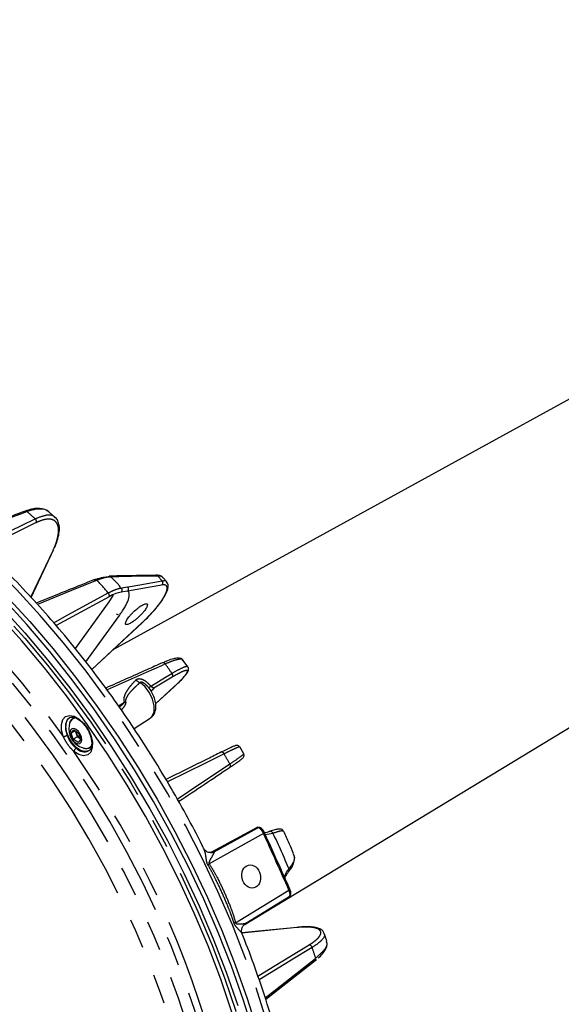
# Model space of a CAD drawing. Extents: x 5 to 420, y 5 to 292.
# Drawn here: x 157 to 180, y 119 to 161 of the extents above; entities that cross this region are included whole.
import ezdxf

# ---------------------------------------------------------------- set-up
doc = ezdxf.new("R2010")
doc.units = 0
doc.linetypes.add('PHANTOM', pattern=[12.7, 6.35, -1.27, 1.27, -1.27, 1.27, -1.27])
doc.layers.get('0').update_dxf_attribs({"linetype": 'CONTINUOUS'})

msp = doc.modelspace()

# ---------------------------------------------------------------- linework, layer by layer
at = {"color": 0, "linetype": 'CONTINUOUS'}
for p, q in [((209.37, 160.804), (160.649, 134.05)), ((166.198, 122.353), (214.626, 151.707)), ((158.167, 139.656), (157.924, 139.872)), ((158.135, 139.667), (158.152, 139.64)), ((157.147, 136.254), (158.099, 138.279)), ((160.785, 137.169), (160.467, 137.162)), ((162.444, 137.205), (160.785, 137.169)), ((162.907, 136.922), (162.754, 137.092)), ((160.417, 136.03), (159.017, 134.089)), ((160.626, 136.357), (160.417, 136.03)), ((159.472, 133.517), (160.897, 135.493)), ((159.728, 133.193), (161.869, 135.184)), ((163.81, 133.309), (163.612, 133.584)), ((162.36, 132.398), (162.314, 132.361)), ((162.442, 131.747), (163.217, 132.456)), ((163.208, 132.45), (163.217, 132.456)), ((161.519, 130.687), (162.203, 131.122)), ((158.843, 130.494), (158.955, 130.627)), ((159.011, 130.591), (158.843, 130.494)), ((158.955, 130.627), (159.158, 130.497)), ((159.073, 130.468), (159.036, 130.575)), ((158.935, 130.23), (158.843, 130.494)), ((159.119, 130.337), (158.935, 130.23)), ((159.139, 130.1), (158.935, 130.23)), ((159.119, 130.337), (159.073, 130.468)), ((159.221, 130.271), (159.119, 130.337)), ((159.251, 130.233), (159.139, 130.1)), ((159.158, 130.497), (159.251, 130.233)), ((159.221, 130.271), (159.241, 130.26)), ((159.242, 130.258), (159.221, 130.271)), ((166.181, 129.611), (166.011, 129.907)), ((166.723, 126.474), (164.812, 125.433)), ((166.83, 126.487), (166.836, 126.487)), ((167.29, 126.321), (167.247, 126.306)), ((168.3, 125.335), (168.279, 125.367)), ((166.273, 122.421), (168.117, 123.548)), ((166.272, 122.422), (166.283, 122.433)), ((169.711, 121.665), (169.607, 121.982)), ((169.695, 121.633), (169.683, 121.655)), ((169.218, 120.831), (169.276, 120.879))]:
    msp.add_line(p, q, dxfattribs=at)
at = {"color": 0, "linetype": 'PHANTOM'}
for p, q in [((157.138, 136.264), (158.075, 138.257)), ((162.525, 137.167), (162.709, 136.962)), ((163.143, 132.872), (162.36, 132.398)), ((162.36, 132.398), (162.285, 132.322)), ((162.441, 131.749), (163.208, 132.45)), ((160.854, 131.653), (161.113, 131.809)), ((164.927, 125.452), (166.776, 126.476)), ((166.74, 126.479), (166.725, 126.47)), ((167.03, 126.223), (164.713, 124.939)), ((167.424, 126.235), (167.105, 126.17)), ((164.773, 125.417), (164.834, 125.441)), ((165.836, 122.439), (168.106, 123.827)), ((168.438, 122.233), (166.107, 121.995))]:
    msp.add_line(p, q, dxfattribs=at)
at = {"color": 0, "linetype": 'PHANTOM', "flags": 128}
for points in [[(164.586, 96.842), (165.085, 97.33), (165.701, 98.04), (166.265, 98.818), (166.774, 99.662), (167.227, 100.57), (167.623, 101.539), (167.96, 102.565), (168.237, 103.645), (168.454, 104.777), (168.609, 105.956), (168.702, 107.179), (168.733, 108.442), (168.702, 109.74), (168.609, 111.071), (168.454, 112.429), (168.237, 113.811), (167.96, 115.211), (167.623, 116.626), (167.227, 118.052), (166.774, 119.483), (166.265, 120.915), (165.701, 122.344), (165.085, 123.765), (164.418, 125.174), (163.702, 126.566), (162.94, 127.937), (162.133, 129.283), (161.286, 130.599), (160.399, 131.881), (159.477, 133.125), (158.521, 134.328), (157.535, 135.485), (156.523, 136.593), (155.486, 137.648), (154.429, 138.648), (153.355, 139.588), (152.266, 140.466), (151.168, 141.279), (150.062, 142.025), (148.953, 142.702), (147.844, 143.306), (146.739, 143.836), (145.64, 144.292), (144.552, 144.67), (143.477, 144.97), (142.42, 145.191), (141.384, 145.333), (140.371, 145.394), (139.385, 145.375), (138.43, 145.276), (137.507, 145.096), (136.825, 144.906)], [(146.403, 142.721), (147.328, 142.273), (148.422, 141.678), (149.516, 141.011), (150.606, 140.273), (151.689, 139.468), (152.762, 138.598), (153.82, 137.666), (154.86, 136.675), (155.88, 135.628), (156.875, 134.528), (157.843, 133.38), (158.78, 132.186), (159.684, 130.952), (160.55, 129.68), (161.377, 128.375), (162.162, 127.041), (162.902, 125.683), (163.594, 124.305), (164.237, 122.912), (164.829, 121.507), (165.367, 120.096), (165.85, 118.684), (166.276, 117.274), (166.643, 115.872), (166.952, 114.481), (167.2, 113.107), (167.386, 111.755), (167.511, 110.427), (167.573, 109.13), (167.573, 107.866), (167.511, 106.641), (167.476, 106.241)], [(135.354, 140.505), (135.929, 140.818), (136.715, 141.157), (137.541, 141.418), (138.403, 141.599), (139.3, 141.7), (140.226, 141.72), (141.18, 141.66), (142.158, 141.519), (143.156, 141.299), (144.17, 140.999), (145.197, 140.621), (146.234, 140.167), (147.276, 139.637), (148.32, 139.035), (149.362, 138.361), (150.399, 137.618), (151.426, 136.81), (152.441, 135.939), (153.438, 135.007), (154.416, 134.019), (155.37, 132.978), (156.296, 131.888), (157.193, 130.752), (158.055, 129.575), (158.881, 128.361), (159.668, 127.113), (160.411, 125.838), (161.11, 124.539), (161.761, 123.22), (162.362, 121.887), (162.911, 120.545), (163.406, 119.198), (163.844, 117.85), (164.226, 116.508), (164.548, 115.175), (164.811, 113.856), (165.013, 112.557), (165.153, 111.281), (165.231, 110.034), (165.247, 108.819), (165.2, 107.642), (165.091, 106.506), (164.92, 105.415), (164.687, 104.374), (164.395, 103.385), (164.042, 102.454), (163.632, 101.582), (163.165, 100.773), (162.643, 100.031), (162.068, 99.356), (161.442, 98.753), (160.766, 98.223), (160.07, 97.782)], [(147.506, 138.774), (146.473, 139.334), (145.444, 139.82), (144.423, 140.23), (143.413, 140.563), (142.418, 140.817), (141.441, 140.992), (140.487, 141.086), (139.558, 141.1), (138.658, 141.034), (137.791, 140.887), (136.958, 140.66), (136.165, 140.355), (135.413, 139.971), (134.704, 139.511), (134.043, 138.977), (133.431, 138.369), (132.87, 137.691), (132.362, 136.945), (131.91, 136.134), (131.515, 135.26), (131.178, 134.326), (130.9, 133.337), (130.684, 132.296), (130.528, 131.207), (130.435, 130.072), (130.403, 128.898), (130.435, 127.688), (130.528, 126.445), (130.684, 125.176), (130.9, 123.885), (131.178, 122.575), (131.515, 121.253), (131.91, 119.923), (132.362, 118.589), (132.87, 117.257), (133.431, 115.931), (134.043, 114.617), (134.704, 113.319), (135.413, 112.041), (136.165, 110.789), (136.958, 109.567), (137.791, 108.38), (138.658, 107.232), (139.558, 106.126), (140.487, 105.068), (141.441, 104.06), (142.418, 103.107), (143.413, 102.212), (144.423, 101.379), (145.444, 100.61), (146.473, 99.908), (147.506, 99.276), (148.539, 98.716), (149.567, 98.23), (150.589, 97.819), (151.599, 97.487), (152.594, 97.233), (153.571, 97.058), (154.525, 96.964), (155.454, 96.95), (156.354, 97.016), (157.221, 97.163), (158.053, 97.39), (158.847, 97.695), (159.599, 98.079), (160.307, 98.539), (160.969, 99.073), (161.581, 99.681), (162.142, 100.359), (162.649, 101.105), (163.102, 101.916), (163.497, 102.79), (163.834, 103.723), (164.111, 104.712), (164.328, 105.754), (164.484, 106.843), (164.577, 107.977), (164.608, 109.152), (164.577, 110.362), (164.484, 111.604), (164.328, 112.874), (164.111, 114.165), (163.834, 115.474), (163.497, 116.797), (163.102, 118.127), (162.649, 119.461), (162.142, 120.793), (161.581, 122.118), (160.969, 123.433), (160.307, 124.731), (159.599, 126.008), (158.847, 127.26), (158.053, 128.482), (157.221, 129.67), (156.354, 130.818), (155.454, 131.924), (154.525, 132.982), (153.571, 133.99), (152.594, 134.943), (151.599, 135.838), (150.589, 136.671), (149.567, 137.44), (148.539, 138.142), (147.506, 138.774)], [(148.612, 139.775), (149.668, 139.111), (150.718, 138.376), (151.761, 137.574), (152.79, 136.708), (153.804, 135.78), (154.799, 134.795), (155.771, 133.755), (156.716, 132.664), (157.631, 131.526), (158.513, 130.345)], [(156.975, 139.903), (156.801, 139.839), (156.106, 139.583), (154.4, 138.954)], [(162.03, 99.025), (162.209, 99.192), (162.812, 99.834), (163.363, 100.546), (163.86, 101.325), (164.301, 102.169), (164.684, 103.074), (165.008, 104.039), (165.271, 105.058), (165.474, 106.129), (165.615, 107.247), (165.693, 108.409), (165.709, 109.61), (165.662, 110.846), (165.552, 112.113), (165.38, 113.407), (165.147, 114.721), (164.853, 116.053), (164.499, 117.397), (164.087, 118.748), (163.619, 120.101), (163.094, 121.452), (162.517, 122.795), (161.888, 124.127), (161.21, 125.441), (160.486, 126.735), (159.718, 128.001), (158.908, 129.238), (158.06, 130.439), (157.177, 131.6), (156.261, 132.718), (155.317, 133.789), (154.347, 134.808), (153.355, 135.772), (152.344, 136.677), (151.319, 137.52), (150.282, 138.299), (149.238, 139.01), (148.191, 139.652)], [(154.964, 138.449), (155.413, 138.669), (157.314, 139.602)], [(157.364, 139.436), (155.505, 138.523), (155.096, 138.323)], [(159.946, 136.985), (159.778, 136.917), (159.105, 136.646), (157.411, 135.963)], [(160.866, 137.131), (160.75, 137.129), (160.549, 137.125)], [(162.525, 137.167), (162.409, 137.165), (161.945, 137.155), (160.866, 137.131)], [(161.248, 136.706), (161.35, 136.724), (161.759, 136.795), (162.709, 136.962)], [(158.104, 135.182), (158.578, 135.442), (160.425, 136.45)], [(160.969, 136.657), (161.071, 136.675), (161.248, 136.706)], [(162.714, 136.786), (162.612, 136.769), (162.203, 136.697), (161.252, 136.531)], [(159.725, 133.196), (159.729, 133.2), (161.867, 135.188)], [(162.845, 133.431), (162.682, 133.358), (162.031, 133.068), (160.37, 132.329)], [(162.234, 132.488), (162.256, 132.501), (162.856, 132.864), (163.133, 133.032)], [(162.203, 131.122), (162.293, 131.208), (162.37, 131.4), (162.376, 131.65), (162.308, 131.93), (162.174, 132.208), (161.991, 132.453), (161.778, 132.637)], [(158.513, 130.345), (158.439, 130.616), (158.432, 130.865), (158.491, 131.065), (158.611, 131.196), (158.779, 131.247), (158.979, 131.21), (159.19, 131.091), (159.391, 130.9), (159.562, 130.658), (159.685, 130.389), (159.749, 130.12), (159.745, 129.878), (159.676, 129.687), (159.548, 129.568), (159.373, 129.532), (159.17, 129.582), (158.959, 129.714)], [(158.774, 131.147), (158.673, 131.051), (158.61, 130.876), (158.611, 130.651), (158.676, 130.401)], [(159.61, 129.749), (159.588, 129.737), (159.43, 129.709), (159.246, 129.761), (159.057, 129.888), (158.883, 130.076), (158.744, 130.305), (158.654, 130.55), (158.623, 130.783)], [(165.345, 129.612), (165.187, 129.534), (164.555, 129.222), (162.94, 128.423)], [(163.357, 127.692), (163.832, 128.009), (165.593, 129.182)], [(166.74, 126.479), (166.728, 126.473), (165.64, 125.88), (164.834, 125.441)], [(166.784, 120.167), (167.447, 120.571), (168.965, 121.497)], [(169.094, 121.388), (168.944, 121.297), (168.346, 120.932), (166.836, 120.012)], [(167.091, 119.252), (167.527, 119.592), (169.242, 120.935)]]:
    msp.add_lwpolyline(points, dxfattribs=at)
at = {"color": 0, "linetype": 'CONTINUOUS', "flags": 128}
for points in [[(166.615, 117.743), (166.163, 119.169), (165.656, 120.596), (165.094, 122.02), (164.48, 123.436), (163.815, 124.84), (163.102, 126.227), (162.343, 127.593), (161.539, 128.933), (160.695, 130.245), (159.812, 131.522), (158.892, 132.762), (157.94, 133.96), (156.958, 135.113), (155.949, 136.217), (154.916, 137.268), (153.863, 138.264), (152.793, 139.201), (151.709, 140.076), (150.614, 140.886), (149.512, 141.629), (148.689, 142.138)], [(148.55, 141.812), (149.502, 141.227), (150.594, 140.489), (151.678, 139.685), (152.752, 138.816), (153.812, 137.885), (154.855, 136.896), (155.877, 135.851), (156.875, 134.754), (157.846, 133.608), (158.787, 132.417), (159.695, 131.184), (160.566, 129.915), (161.398, 128.612), (162.189, 127.28), (162.936, 125.924), (163.636, 124.547), (164.287, 123.154), (164.888, 121.749), (165.436, 120.338), (165.929, 118.923)], [(165.684, 118.638), (165.204, 120.045), (164.668, 121.449), (164.079, 122.847), (163.439, 124.234), (162.75, 125.606), (162.013, 126.958), (161.232, 128.285), (160.409, 129.584), (159.546, 130.85), (158.647, 132.079), (157.714, 133.267), (156.751, 134.41), (155.76, 135.504), (154.745, 136.546), (153.71, 137.533), (152.656, 138.461), (151.589, 139.327), (150.511, 140.128), (149.425, 140.862), (148.78, 141.265)], [(161.252, 136.531), (161.15, 136.513), (160.972, 136.481)], [(156.074, 136.344), (157.088, 135.235), (158.075, 134.077), (159.031, 132.874), (159.954, 131.628), (160.841, 130.345), (161.69, 129.028), (162.497, 127.682), (163.259, 126.309), (163.976, 124.916), (164.644, 123.506), (165.26, 122.084), (165.825, 120.654), (166.334, 119.22), (166.788, 117.788)], [(160.456, 136.285), (159.409, 135.714), (158.209, 135.059)], [(161.869, 135.184), (161.869, 135.184), (161.867, 135.188)], [(162.36, 132.403), (162.315, 132.364), (162.288, 132.327)], [(159.036, 131.143), (159.03, 131.143), (158.886, 131.091), (158.795, 130.958)], [(159.033, 130.081), (159.131, 130.041), (159.215, 130.05), (159.274, 130.107), (159.298, 130.203), (159.284, 130.323), (159.234, 130.45), (159.156, 130.563), (159.061, 130.646), (158.963, 130.686), (158.879, 130.677), (158.82, 130.62), (158.795, 130.525), (158.809, 130.404), (158.859, 130.278), (158.938, 130.164), (159.033, 130.081)], [(168.146, 123.86), (168.146, 123.86), (168.146, 123.86)], [(168.46, 122.241), (166.81, 122.073), (166.108, 122.001)], [(168.46, 122.241), (168.452, 122.239), (168.438, 122.233)], [(167.115, 119.181), (167.124, 119.189), (169.225, 120.832)]]:
    msp.add_lwpolyline(points, dxfattribs=at)
at = {"color": 0, "linetype": 'CONTINUOUS'}
for centre, radius, start, end in [((156.915, 139.849), 0.0802, 42.151, 105.0498), ((158.061, 138.298), 0.0427, 289.0422, 333.3095), ((159.583, 130.673), 0.838, 160.1201, 237.3881), ((159.373, 130.578), 0.319, 182.5572, 200.0343), ((159.446, 130.594), 0.393, 198.686, 235.1892), ((159.583, 130.673), 0.838, 237.3881, 259.8746), ((159.497, 130.1), 0.259, 256.4048, 326.517), ((166.79, 126.372), 0.118, 82.2024, 115.1069), ((169.161, 120.895), 0.0898, 314.6169, 26.0047)]:
    msp.add_arc(centre, radius, start, end, dxfattribs=at)
at = {"color": 0, "linetype": 'PHANTOM'}
for centre, radius, start, end in [((134.189, 113.865), 34.6, 48.061, 48.812), ((157.215, 139.482), 0.156, 342.894, 50.64), ((159.872, 136.935), 0.0895, 34.2351, 105.4085), ((130.191, 109.835), 40.281, 41.3573, 42.3792), ((160.786, 137.064), 0.105, 39.8501, 90.465), ((162.445, 137.1), 0.105, 39.8488, 90.4662), ((162.612, 136.871), 0.133, 320.2309, 42.7558), ((160.327, 136.347), 0.142, 334.2039, 46.4893), ((161.15, 136.616), 0.133, 320.2304, 42.7561), ((162.755, 133.383), 0.102, 28.0828, 104.3533), ((127.211, 107.415), 44.12, 35.4939, 36.1326), ((163.042, 132.946), 0.125, 323.6594, 43.2362), ((161.972, 133.122), 0.523, 224.7258, 248.1456), ((162.021, 132.716), 0.312, 292.204, 313.0586), ((161.074, 132.427), 0.619, 273.6136, 278.082), ((159.009, 130.833), 0.39, 123.1073, 187.2543), ((159.056, 130.858), 0.287, 95.7464, 176.9249), ((158.448, 130.803), 0.462, 278.0688, 299.6547), ((159.189, 129.651), 0.238, 121.7561, 164.7937), ((124.909, 105.958), 41.517, 14.6473, 34.9027), ((159.411, 130.175), 0.474, 222.735, 292.1236), ((159.479, 130.123), 0.285, 242.9119, 326.2356), ((165.243, 129.574), 0.109, 20.4008, 105.989), ((126.066, 106.648), 45.5, 29.6872, 30.3128), ((165.509, 129.113), 0.109, 313.9833, 39.6009), ((166.825, 126.372), 0.115, 87.7863, 115.5115), ((167.003, 126.295), 0.077, 290.0379, 329.7122), ((167.31, 126.201), 0.118, 16.4634, 99.0687), ((164.77, 125.777), 0.361, 269.2945, 295.812), ((165.198, 124.437), 0.698, 133.9806, 139.851), ((168.018, 124.672), 0.0995, 326.0883, 31.7751), ((168.081, 123.898), 0.0753, 289.3985, 329.9921), ((168.107, 114.211), 8.536, 105.4308, 105.8784), ((168.955, 121.355), 0.143, 13.3219, 85.7874), ((130.908, 108.632), 40.26, 17.7927, 18.4716)]:
    msp.add_arc(centre, radius, start, end, dxfattribs=at)
at = {"color": 0, "linetype": 'CONTINUOUS'}
msp.add_ellipse((166.5, 124.403), major_axis=(-0.116, 0.486), ratio=0.793991, dxfattribs=at)
for points, knots in [([(164.494, 125.567), (164.47, 125.615), (164.232, 126.107), (163.738, 127.028), (163.01, 128.323), (162.239, 129.593), (161.431, 130.836), (160.588, 132.048), (159.712, 133.226), (158.806, 134.367), (157.873, 135.467), (156.914, 136.523), (155.932, 137.533), (154.931, 138.492), (153.912, 139.4), (152.879, 140.253), (151.834, 141.048), (150.78, 141.783), (149.72, 142.457), (148.658, 143.067), (147.595, 143.611), (146.534, 144.087), (145.48, 144.494), (144.434, 144.832), (143.401, 145.094), (142.574, 145.26), (142.098, 145.313), (141.956, 145.328)], [0, 0, 0, 0, 0.004646, 0.04707, 0.089493, 0.131916, 0.17434, 0.216767, 0.259199, 0.301636, 0.34408, 0.386534, 0.428998, 0.471474, 0.513963, 0.556467, 0.598985, 0.641518, 0.684065, 0.726625, 0.769195, 0.81177, 0.85434, 0.896896, 0.939422, 0.981902, 1, 1, 1, 1]), ([(156.894, 139.927), (156.657, 139.839), (155.811, 139.527), (154.966, 139.215), (154.358, 138.991)], [0, 0, 0, 0, 0.281107, 1, 1, 1, 1]), ([(157.91, 139.874), (157.899, 139.887), (157.839, 139.953), (157.678, 140.012), (157.443, 140.047), (157.179, 140.02), (156.986, 139.955), (156.893, 139.924)], [0, 0, 0, 0, 0.0568448, 0.289527, 0.5256679, 0.7741554, 1, 1, 1, 1]), ([(157.915, 139.863), (157.908, 139.875), (157.838, 139.997), (157.616, 140.018), (157.295, 140.004), (157.104, 139.944), (156.975, 139.903)], [0, 0, 0, 0, 0.048236, 0.523385, 0.677508, 1, 1, 1, 1]), ([(158.114, 138.32), (158.131, 138.355), (158.205, 138.507), (158.286, 138.755), (158.349, 139.053), (158.349, 139.306), (158.288, 139.506), (158.212, 139.633), (158.145, 139.669), (158.132, 139.676)], [0, 0, 0, 0, 0.0583718, 0.2474203, 0.4387157, 0.6317871, 0.8012107, 0.9611007, 1, 1, 1, 1]), ([(159.848, 137.021), (159.649, 136.941), (158.82, 136.606), (157.991, 136.272), (157.362, 136.018)], [0, 0, 0, 0, 0.2404605, 1, 1, 1, 1]), ([(159.818, 136.996), (159.933, 137.042), (160.038, 137.076), (160.232, 137.121), (160.318, 137.131), (160.393, 137.128)], [0, 0, 0, 0, 0.5, 0.5, 1, 1, 1, 1]), ([(160.393, 137.128), (160.414, 137.15), (160.442, 137.163), (160.5, 137.162), (160.528, 137.148), (160.548, 137.125)], [0, 0, 0, 0, 0.5, 0.5, 1, 1, 1, 1]), ([(160.969, 136.656), (160.942, 136.695), (160.911, 136.734), (160.845, 136.813), (160.811, 136.853), (160.74, 136.932), (160.704, 136.971), (160.629, 137.049), (160.589, 137.088), (160.549, 137.125)], [0, 0, 0, 0, 0.25, 0.25, 0.5, 0.5, 0.75, 0.75, 1, 1, 1, 1]), ([(161.878, 135.195), (161.903, 135.218), (162.021, 135.324), (162.22, 135.53), (162.459, 135.799), (162.663, 136.06), (162.822, 136.303), (162.931, 136.521), (162.975, 136.692), (162.972, 136.832), (162.921, 136.892), (162.902, 136.916)], [0, 0, 0, 0, 0.0347175, 0.16548, 0.2965716, 0.4275951, 0.5599979, 0.6947953, 0.8328205, 0.9342066, 1, 1, 1, 1]), ([(162.749, 137.085), (162.737, 137.101), (162.696, 137.159), (162.594, 137.197), (162.506, 137.198), (162.471, 137.199)], [0, 0, 0, 0, 0.196801, 0.688553, 1, 1, 1, 1]), ([(162.749, 137.088), (162.748, 137.093), (162.738, 137.131), (162.659, 137.156), (162.571, 137.163), (162.525, 137.167)], [0, 0, 0, 0, 0.063314, 0.509094, 1, 1, 1, 1]), ([(160.972, 136.481), (160.906, 136.474), (160.829, 136.453), (160.656, 136.387), (160.561, 136.342), (160.456, 136.285)], [0, 0, 0, 0, 0.5, 0.5, 1, 1, 1, 1]), ([(160.897, 135.493), (160.944, 135.558), (160.987, 135.621), (161.067, 135.744), (161.103, 135.803), (161.167, 135.915), (161.194, 135.969), (161.242, 136.07), (161.262, 136.119), (161.293, 136.209), (161.304, 136.251), (161.317, 136.327), (161.319, 136.362), (161.313, 136.455), (161.291, 136.501), (161.252, 136.531)], [0, 0, 0, 0, 0.125, 0.125, 0.25, 0.25, 0.375, 0.375, 0.5, 0.5, 0.625, 0.625, 0.75, 0.75, 1, 1, 1, 1]), ([(160.969, 136.656), (160.99, 136.633), (161.002, 136.601), (161.004, 136.536), (160.993, 136.504), (160.973, 136.482)], [0, 0, 0, 0, 0.5, 0.5, 1, 1, 1, 1]), ([(161.43, 135.197), (161.458, 135.215), (161.487, 135.235), (161.546, 135.279), (161.577, 135.304), (161.638, 135.354), (161.668, 135.381), (161.728, 135.436), (161.758, 135.465), (161.815, 135.523), (161.842, 135.551), (161.894, 135.61), (161.918, 135.639), (161.963, 135.694), (161.983, 135.722), (162.018, 135.774), (162.033, 135.798), (162.058, 135.844), (162.068, 135.865), (162.082, 135.903), (162.086, 135.92), (162.088, 135.948), (162.086, 135.96), (162.076, 135.978), (162.068, 135.984), (162.046, 135.991), (162.033, 135.992), (162.001, 135.988), (161.982, 135.982), (161.94, 135.967), (161.917, 135.956), (161.868, 135.93), (161.841, 135.914), (161.786, 135.878), (161.757, 135.858), (161.697, 135.814), (161.667, 135.79), (161.576, 135.714), (161.514, 135.658), (161.429, 135.571), (161.401, 135.542), (161.349, 135.484), (161.325, 135.455), (161.281, 135.399), (161.26, 135.372), (161.225, 135.32), (161.21, 135.295), (161.185, 135.249), (161.175, 135.228), (161.161, 135.19), (161.157, 135.174), (161.155, 135.145), (161.157, 135.133), (161.167, 135.115), (161.175, 135.109), (161.197, 135.102), (161.21, 135.101), (161.242, 135.106), (161.261, 135.111), (161.323, 135.134), (161.374, 135.161), (161.43, 135.197)], [0, 0, 0, 0, 0.03125, 0.03125, 0.0625, 0.0625, 0.09375, 0.09375, 0.125, 0.125, 0.15625, 0.15625, 0.1875, 0.1875, 0.21875, 0.21875, 0.25, 0.25, 0.28125, 0.28125, 0.3125, 0.3125, 0.34375, 0.34375, 0.375, 0.375, 0.40625, 0.40625, 0.4375, 0.4375, 0.46875, 0.46875, 0.5, 0.5, 0.53125, 0.53125, 0.5625, 0.5625, 0.625, 0.625, 0.65625, 0.65625, 0.6875, 0.6875, 0.71875, 0.71875, 0.75, 0.75, 0.78125, 0.78125, 0.8125, 0.8125, 0.84375, 0.84375, 0.875, 0.875, 0.90625, 0.90625, 0.9375, 0.9375, 1, 1, 1, 1]), ([(160.777, 135.566), (160.781, 135.557), (160.793, 135.534), (160.834, 135.537), (160.86, 135.54)], [0, 0, 0, 0, 0.3731605, 1, 1, 1, 1]), ([(162.73, 133.481), (162.507, 133.382), (161.702, 133.023), (160.896, 132.664), (160.313, 132.405)], [0, 0, 0, 0, 0.276728, 1, 1, 1, 1]), ([(163.606, 133.581), (163.603, 133.589), (163.582, 133.636), (163.486, 133.672), (163.365, 133.683), (163.191, 133.654), (162.997, 133.595), (162.846, 133.529), (162.796, 133.507)], [0, 0, 0, 0, 0.0367762, 0.2005004, 0.3711774, 0.6084393, 0.8725874, 1, 1, 1, 1]), ([(163.241, 132.48), (163.269, 132.505), (163.383, 132.609), (163.539, 132.765), (163.7, 132.941), (163.792, 133.066), (163.832, 133.153), (163.852, 133.245), (163.813, 133.291), (163.801, 133.306)], [0, 0, 0, 0, 0.065984, 0.273562, 0.483359, 0.696856, 0.835239, 0.9477, 1, 1, 1, 1]), ([(162.198, 131.132), (162.225, 131.146), (162.307, 131.19), (162.394, 131.329), (162.451, 131.518), (162.453, 131.74), (162.398, 131.985), (162.284, 132.227), (162.182, 132.391), (162.114, 132.453), (162.109, 132.458)], [0, 0, 0, 0, 0.065855, 0.20473, 0.344037, 0.495326, 0.657826, 0.822365, 0.987482, 1, 1, 1, 1]), ([(162.139, 132.426), (162.139, 132.426), (162.16, 132.402), (162.195, 132.354), (162.228, 132.304), (162.237, 132.285), (162.239, 132.282)], [0, 0, 0, 0, 0.010288, 0.515501, 0.922982, 1, 1, 1, 1]), ([(162.261, 132.25), (162.261, 132.251), (162.262, 132.264), (162.268, 132.302), (162.287, 132.323), (162.29, 132.326)], [0, 0, 0, 0, 0.070849, 0.855137, 1, 1, 1, 1]), ([(158.775, 131.145), (158.777, 131.147), (158.805, 131.173), (158.881, 131.179), (159.027, 131.153), (159.196, 131.057), (159.367, 130.901), (159.519, 130.699), (159.637, 130.471), (159.708, 130.239), (159.727, 130.028), (159.696, 129.863), (159.645, 129.771), (159.601, 129.75), (159.586, 129.742)], [0, 0, 0, 0, 0.007484, 0.10463, 0.194024, 0.289657, 0.384506, 0.479914, 0.575798, 0.671445, 0.765994, 0.859081, 0.951994, 1, 1, 1, 1]), ([(166.007, 129.907), (166.004, 129.914), (165.992, 129.937), (165.956, 129.959), (165.919, 129.97), (165.886, 129.971), (165.852, 129.966), (165.802, 129.951), (165.698, 129.91), (165.505, 129.821), (165.331, 129.738), (165.215, 129.68), (165.199, 129.672)], [0, 0, 0, 0, 0.015759, 0.04755, 0.07671, 0.109762, 0.162319, 0.273824, 0.496756, 0.735138, 0.962643, 1, 1, 1, 1]), ([(165.213, 129.679), (165.026, 129.586), (164.248, 129.201), (163.47, 128.816), (162.879, 128.524)], [0, 0, 0, 0, 0.240495, 1, 1, 1, 1]), ([(165.592, 129.04), (165.644, 129.075), (165.782, 129.167), (165.948, 129.282), (166.089, 129.387), (166.142, 129.432), (166.182, 129.478), (166.199, 129.531), (166.199, 129.579), (166.184, 129.602), (166.179, 129.609)], [0, 0, 0, 0, 0.141249, 0.370075, 0.60136, 0.836897, 0.911396, 0.948374, 0.983544, 1, 1, 1, 1]), ([(163.415, 127.59), (163.419, 127.593), (164.143, 128.074), (164.866, 128.556), (165.585, 129.035)], [0, 0, 0, 0, 0.00614, 1, 1, 1, 1]), ([(166.805, 126.488), (166.803, 126.489), (166.786, 126.494), (166.756, 126.49), (166.733, 126.477), (166.724, 126.472)], [0, 0, 0, 0, 0.075516, 0.653131, 1, 1, 1, 1]), ([(166.836, 126.489), (166.826, 126.489), (166.813, 126.488), (166.807, 126.489), (166.806, 126.489)], [0, 0, 0, 0, 0.811304, 1, 1, 1, 1]), ([(167.07, 126.256), (167.055, 126.285), (167.026, 126.343), (166.966, 126.419), (166.911, 126.464), (166.857, 126.489), (166.833, 126.486), (166.829, 126.486)], [0, 0, 0, 0, 0.247524, 0.494365, 0.793718, 0.97322, 1, 1, 1, 1]), ([(167.877, 126.311), (167.869, 126.331), (167.846, 126.385), (167.767, 126.41), (167.682, 126.42), (167.55, 126.399), (167.41, 126.365), (167.302, 126.32), (167.277, 126.31)], [0, 0, 0, 0, 0.081169, 0.215894, 0.374548, 0.641055, 0.917955, 1, 1, 1, 1]), ([(168.146, 123.86), (168.021, 124.138), (167.664, 124.938), (167.303, 125.735), (167.067, 126.255)], [0, 0, 0, 0, 0.348132, 1, 1, 1, 1]), ([(167.247, 126.306), (167.216, 126.294), (167.141, 126.265), (167.095, 126.258), (167.069, 126.254)], [0, 0, 0, 0, 0.413182, 1, 1, 1, 1]), ([(168.304, 125.378), (168.243, 125.52), (168.108, 125.834), (167.963, 126.145), (167.883, 126.316)], [0, 0, 0, 0, 0.451719, 1, 1, 1, 1]), ([(164.766, 125.423), (164.747, 125.421), (164.682, 125.416), (164.587, 125.463), (164.517, 125.53), (164.502, 125.557), (164.496, 125.568)], [0, 0, 0, 0, 0.150999, 0.512956, 0.806988, 1, 1, 1, 1]), ([(164.82, 125.438), (164.81, 125.432), (164.792, 125.42), (164.758, 125.417), (164.741, 125.415)], [0, 0, 0, 0, 0.495459, 1, 1, 1, 1]), ([(164.773, 125.416), (164.776, 125.416), (164.778, 125.416), (164.772, 125.416), (164.771, 125.416)], [0, 0, 0, 0, 0.762247, 1, 1, 1, 1]), ([(168.09, 124.614), (168.135, 124.666), (168.243, 124.792), (168.329, 124.998), (168.362, 125.191), (168.327, 125.295), (168.315, 125.33)], [0, 0, 0, 0, 0.217762, 0.526954, 0.837946, 1, 1, 1, 1]), ([(167.951, 124.387), (167.98, 124.435), (168.016, 124.492), (168.056, 124.566), (168.086, 124.595), (168.105, 124.614)], [0, 0, 0, 0, 0.634682, 0.762126, 1, 1, 1, 1]), ([(168.115, 123.55), (168.125, 123.556), (168.149, 123.57), (168.172, 123.607), (168.187, 123.652), (168.19, 123.712), (168.178, 123.781), (168.155, 123.836), (168.145, 123.86)], [0, 0, 0, 0, 0.095334, 0.22964, 0.361742, 0.528899, 0.798538, 1, 1, 1, 1]), ([(166.119, 121.961), (166.115, 121.971), (166.094, 122.015), (166.085, 122.125), (166.121, 122.263), (166.194, 122.369), (166.256, 122.406), (166.276, 122.418)], [0, 0, 0, 0, 0.07395, 0.320777, 0.586417, 0.867734, 1, 1, 1, 1]), ([(169.603, 121.981), (169.585, 122.02), (169.546, 122.103), (169.417, 122.182), (169.238, 122.239), (168.984, 122.265), (168.717, 122.265), (168.524, 122.244), (168.455, 122.237)], [0, 0, 0, 0, 0.136459, 0.290542, 0.472187, 0.681718, 0.885874, 1, 1, 1, 1]), ([(164.638, 96.892), (164.704, 96.949), (164.994, 97.199), (165.462, 97.708), (166.039, 98.417), (166.565, 99.192), (167.041, 100.025), (167.466, 100.914), (167.838, 101.858), (168.157, 102.854), (168.42, 103.897), (168.627, 104.987), (168.778, 106.118), (168.873, 107.288), (168.91, 108.493), (168.89, 109.73), (168.814, 110.995), (168.681, 112.285), (168.492, 113.595), (168.248, 114.923), (167.95, 116.264), (167.598, 117.615), (167.194, 118.972), (166.735, 120.331), (166.374, 121.327), (166.151, 121.867), (166.114, 121.956)], [0, 0, 0, 0, 0.012864, 0.056597, 0.100434, 0.144397, 0.188496, 0.232731, 0.277086, 0.321546, 0.366088, 0.410691, 0.455337, 0.50001, 0.544696, 0.589387, 0.634072, 0.67875, 0.723416, 0.76807, 0.812711, 0.857339, 0.901956, 0.946563, 0.99116, 1, 1, 1, 1]), ([(169.344, 120.934), (169.358, 120.945), (169.457, 121.025), (169.584, 121.173), (169.698, 121.362), (169.742, 121.52), (169.719, 121.602), (169.712, 121.628)], [0, 0, 0, 0, 0.0479975, 0.338899, 0.6373744, 0.8815398, 1, 1, 1, 1])]:
    msp.add_open_spline(points, degree=3, knots=knots, dxfattribs=at)
at = {"color": 0, "linetype": 'PHANTOM'}
for points, knots in [([(157.314, 139.602), (157.468, 139.661), (157.788, 139.784), (158.066, 139.78), (158.129, 139.676), (158.135, 139.667)], [0, 0, 0, 0, 0.4550176, 0.9499127, 1, 1, 1, 1]), ([(158.075, 138.257), (158.134, 138.384), (158.183, 138.505), (158.238, 138.676), (158.254, 138.731), (158.28, 138.839), (158.29, 138.891), (158.311, 139.04), (158.313, 139.128), (158.299, 139.247), (158.291, 139.284), (158.269, 139.351), (158.242, 139.412), (158.203, 139.461), (158.158, 139.503), (158.133, 139.522), (158.05, 139.566), (157.984, 139.582), (157.835, 139.586), (157.75, 139.575), (157.567, 139.525), (157.469, 139.487), (157.364, 139.436)], [0, 0, 0, 0, 0.125, 0.125, 0.1875, 0.1875, 0.25, 0.25, 0.375, 0.375, 0.4375, 0.4375, 0.5, 0.5625, 0.5625, 0.625, 0.625, 0.75, 0.75, 0.875, 0.875, 1, 1, 1, 1]), ([(160.548, 137.126), (160.47, 137.128), (160.38, 137.117), (160.177, 137.07), (160.066, 137.034), (159.946, 136.985)], [0, 0, 0, 0, 0.5, 0.5, 1, 1, 1, 1]), ([(161.867, 135.188), (161.973, 135.286), (162.075, 135.387), (162.221, 135.54), (162.268, 135.592), (162.359, 135.693), (162.402, 135.743), (162.526, 135.893), (162.602, 135.991), (162.698, 136.129), (162.727, 136.173), (162.781, 136.259), (162.805, 136.301), (162.867, 136.419), (162.897, 136.489), (162.921, 136.58), (162.926, 136.608), (162.93, 136.658), (162.928, 136.68), (162.918, 136.719), (162.91, 136.735), (162.888, 136.762), (162.873, 136.773), (162.82, 136.794), (162.773, 136.797), (162.714, 136.786)], [0, 0, 0, 0, 0.125, 0.125, 0.1875, 0.1875, 0.25, 0.25, 0.375, 0.375, 0.4375, 0.4375, 0.5, 0.5, 0.625, 0.625, 0.6875, 0.6875, 0.75, 0.75, 0.8125, 0.8125, 0.875, 0.875, 1, 1, 1, 1]), ([(162.709, 136.962), (162.797, 136.974), (162.889, 136.987), (162.901, 136.922), (162.901, 136.918)], [0, 0, 0, 0, 0.936475, 1, 1, 1, 1]), ([(160.425, 136.45), (160.536, 136.51), (160.636, 136.557), (160.818, 136.626), (160.9, 136.648), (160.969, 136.656)], [0, 0, 0, 0, 0.5, 0.5, 1, 1, 1, 1]), ([(163.588, 133.568), (163.587, 133.584), (163.581, 133.656), (163.401, 133.628), (163.138, 133.554), (162.964, 133.48), (162.845, 133.431)], [0, 0, 0, 0, 0.126175, 0.562415, 0.703917, 1, 1, 1, 1]), ([(163.133, 133.032), (163.274, 133.112), (163.567, 133.278), (163.784, 133.357), (163.784, 133.304), (163.784, 133.29)], [0, 0, 0, 0, 0.400382, 0.835853, 1, 1, 1, 1]), ([(163.208, 132.45), (163.303, 132.537), (163.387, 132.617), (163.498, 132.727), (163.532, 132.762), (163.594, 132.829), (163.622, 132.86), (163.697, 132.947), (163.734, 132.996), (163.77, 133.055), (163.779, 133.073), (163.789, 133.103), (163.793, 133.128), (163.783, 133.142), (163.766, 133.152), (163.755, 133.154), (163.71, 133.152), (163.667, 133.141), (163.556, 133.098), (163.488, 133.065), (163.331, 132.982), (163.242, 132.932), (163.143, 132.872)], [0, 0, 0, 0, 0.125, 0.125, 0.1875, 0.1875, 0.25, 0.25, 0.375, 0.375, 0.4375, 0.4375, 0.5, 0.5625, 0.5625, 0.625, 0.625, 0.75, 0.75, 0.875, 0.875, 1, 1, 1, 1]), ([(161.113, 131.809), (161.102, 131.838), (161.097, 131.865), (161.092, 131.919), (161.094, 131.945), (161.103, 132.02), (161.116, 132.066), (161.166, 132.197), (161.211, 132.274), (161.31, 132.422), (161.365, 132.492), (161.479, 132.626), (161.539, 132.691), (161.601, 132.754)], [0, 0, 0, 0, 0.0625, 0.0625, 0.125, 0.125, 0.25, 0.25, 0.5, 0.5, 0.75, 0.75, 1, 1, 1, 1]), ([(161.778, 132.637), (161.711, 132.581), (161.646, 132.524), (161.52, 132.405), (161.458, 132.344), (161.342, 132.217), (161.286, 132.15), (161.215, 132.039), (161.193, 132), (161.169, 131.937), (161.162, 131.915), (161.155, 131.867), (161.154, 131.841), (161.161, 131.814)], [0, 0, 0, 0, 0.25, 0.25, 0.5, 0.5, 0.75, 0.75, 0.875, 0.875, 0.9375, 0.9375, 1, 1, 1, 1]), ([(161.601, 132.754), (161.618, 132.771), (161.639, 132.785), (161.686, 132.803), (161.713, 132.807), (161.769, 132.806), (161.8, 132.801), (161.86, 132.784), (161.89, 132.771), (161.979, 132.726), (162.036, 132.684), (162.14, 132.592), (162.188, 132.541), (162.234, 132.488)], [0, 0, 0, 0, 0.125, 0.125, 0.25, 0.25, 0.375, 0.375, 0.5, 0.5, 0.75, 0.75, 1, 1, 1, 1]), ([(162.139, 132.427), (162.113, 132.457), (162.087, 132.486), (162.03, 132.541), (162.001, 132.567), (161.952, 132.602), (161.936, 132.613), (161.902, 132.633), (161.883, 132.642), (161.847, 132.655), (161.828, 132.659), (161.796, 132.656), (161.784, 132.648), (161.778, 132.637)], [0, 0, 0, 0, 0.25, 0.25, 0.5, 0.5, 0.625, 0.625, 0.75, 0.75, 0.875, 0.875, 1, 1, 1, 1]), ([(162.234, 132.488), (162.242, 132.48), (162.25, 132.475), (162.266, 132.464), (162.274, 132.46), (162.295, 132.448), (162.308, 132.442), (162.331, 132.43), (162.34, 132.425), (162.355, 132.414), (162.361, 132.409), (162.36, 132.403)], [0, 0, 0, 0, 0.125, 0.125, 0.25, 0.25, 0.5, 0.5, 0.75, 0.75, 1, 1, 1, 1]), ([(160.875, 131.586), (160.919, 131.62), (160.961, 131.654), (161.024, 131.708), (161.044, 131.726), (161.073, 131.755), (161.082, 131.765), (161.095, 131.78), (161.1, 131.786), (161.107, 131.797), (161.111, 131.802), (161.113, 131.809)], [0, 0, 0, 0, 0.5, 0.5, 0.75, 0.75, 0.875, 0.875, 0.9375, 0.9375, 1, 1, 1, 1]), ([(161.161, 131.814), (161.166, 131.796), (161.164, 131.778), (161.157, 131.744), (161.152, 131.728), (161.132, 131.681), (161.114, 131.651), (161.059, 131.567), (161.016, 131.516), (160.97, 131.466)], [0, 0, 0, 0, 0.125, 0.125, 0.25, 0.25, 0.5, 0.5, 1, 1, 1, 1]), ([(158.959, 129.714), (158.891, 129.783), (158.753, 129.925), (158.609, 130.149), (158.538, 130.294), (158.513, 130.345)], [0, 0, 0, 0, 0.384596, 0.781662, 1, 1, 1, 1]), ([(158.676, 130.401), (158.695, 130.354), (158.746, 130.223), (158.871, 130.019), (158.999, 129.909), (159.063, 129.854)], [0, 0, 0, 0, 0.222201, 0.613463, 1, 1, 1, 1]), ([(165.985, 129.892), (165.991, 129.898), (166.017, 129.927), (165.863, 129.86), (165.625, 129.751), (165.458, 129.668), (165.345, 129.612)], [0, 0, 0, 0, 0.134926, 0.566797, 0.706882, 1, 1, 1, 1]), ([(165.593, 129.182), (165.728, 129.273), (166.009, 129.462), (166.193, 129.6), (166.161, 129.596), (166.152, 129.594)], [0, 0, 0, 0, 0.396945, 0.82868, 1, 1, 1, 1]), ([(167.03, 126.223), (167.014, 126.259), (166.994, 126.294), (166.962, 126.342), (166.95, 126.357), (166.927, 126.385), (166.915, 126.398), (166.879, 126.433), (166.856, 126.451), (166.812, 126.473), (166.792, 126.478), (166.776, 126.476)], [0, 0, 0, 0, 0.25, 0.25, 0.375, 0.375, 0.5, 0.5, 0.75, 0.75, 1, 1, 1, 1]), ([(167.865, 126.308), (167.85, 126.325), (167.814, 126.364), (167.563, 126.281), (167.424, 126.235)], [0, 0, 0, 0, 0.447645, 1, 1, 1, 1]), ([(164.664, 124.887), (164.656, 124.901), (164.64, 124.931), (164.615, 125.001), (164.599, 125.09), (164.576, 125.254), (164.551, 125.433), (164.508, 125.531), (164.493, 125.566)], [0, 0, 0, 0, 0.05978, 0.129909, 0.268884, 0.397138, 0.783494, 1, 1, 1, 1]), ([(164.927, 125.452), (164.927, 125.447), (164.924, 125.436), (164.914, 125.409), (164.906, 125.393), (164.881, 125.34), (164.859, 125.298), (164.81, 125.211), (164.783, 125.164), (164.742, 125.088), (164.728, 125.062), (164.71, 125.02), (164.704, 125.006), (164.699, 124.981), (164.698, 124.972), (164.702, 124.954), (164.707, 124.945), (164.713, 124.939)], [0, 0, 0, 0, 0.125, 0.125, 0.25, 0.25, 0.5, 0.5, 0.75, 0.75, 0.875, 0.875, 0.9375, 0.9375, 0.96875, 0.96875, 1, 1, 1, 1]), ([(168.102, 124.724), (168.151, 124.788), (168.305, 124.987), (168.388, 125.219), (168.312, 125.32), (168.3, 125.335)], [0, 0, 0, 0, 0.285229, 0.893971, 1, 1, 1, 1]), ([(165.772, 122.421), (165.737, 122.53), (165.7, 122.637), (165.621, 122.85), (165.581, 122.955), (165.455, 123.271), (165.366, 123.479), (165.181, 123.89), (165.085, 124.094), (164.934, 124.395), (164.883, 124.495), (164.776, 124.693), (164.722, 124.791), (164.664, 124.887)], [0, 0, 0, 0, 0.125, 0.125, 0.25, 0.25, 0.5, 0.5, 0.75, 0.75, 0.875, 0.875, 1, 1, 1, 1]), ([(164.713, 124.939), (164.776, 124.845), (164.835, 124.749), (164.948, 124.553), (165.003, 124.453), (165.161, 124.151), (165.26, 123.946), (165.447, 123.528), (165.536, 123.316), (165.659, 122.991), (165.699, 122.882), (165.772, 122.663), (165.806, 122.552), (165.836, 122.439)], [0, 0, 0, 0, 0.125, 0.125, 0.25, 0.25, 0.5, 0.5, 0.75, 0.75, 0.875, 0.875, 1, 1, 1, 1]), ([(167.936, 124.328), (167.944, 124.412), (167.957, 124.545), (168.063, 124.676), (168.102, 124.724)], [0, 0, 0, 0, 0.632781, 1, 1, 1, 1]), ([(168.115, 123.55), (168.119, 123.551), (168.135, 123.557), (168.15, 123.594), (168.155, 123.658), (168.141, 123.739), (168.118, 123.797), (168.106, 123.827)], [0, 0, 0, 0, 0.067891, 0.30566, 0.537087, 0.767846, 1, 1, 1, 1]), ([(166.116, 121.957), (166.116, 121.958), (166.116, 121.982), (166.039, 122.075), (165.93, 122.188), (165.837, 122.292), (165.793, 122.363), (165.779, 122.402), (165.772, 122.421)], [0, 0, 0, 0, 0.023363, 0.321725, 0.672489, 0.848382, 0.922647, 1, 1, 1, 1]), ([(165.836, 122.439), (165.836, 122.435), (165.837, 122.427), (165.842, 122.416), (165.852, 122.406), (165.879, 122.391), (165.982, 122.381), (166.131, 122.394), (166.258, 122.406), (166.271, 122.421), (166.272, 122.422)], [0, 0, 0, 0, 0.01629, 0.029272, 0.045152, 0.072966, 0.173346, 0.571746, 0.971777, 1, 1, 1, 1]), ([(168.965, 121.497), (169.064, 121.558), (169.149, 121.616), (169.255, 121.701), (169.286, 121.729), (169.342, 121.784), (169.367, 121.811), (169.427, 121.888), (169.451, 121.936), (169.463, 122.002), (169.463, 122.023), (169.455, 122.063), (169.438, 122.1), (169.406, 122.131), (169.365, 122.16), (169.341, 122.174), (169.256, 122.209), (169.185, 122.227), (169.015, 122.25), (168.914, 122.255), (168.693, 122.253), (168.571, 122.246), (168.438, 122.233)], [0, 0, 0, 0, 0.125, 0.125, 0.1875, 0.1875, 0.25, 0.25, 0.375, 0.375, 0.4375, 0.4375, 0.5, 0.5625, 0.5625, 0.625, 0.625, 0.75, 0.75, 0.875, 0.875, 1, 1, 1, 1]), ([(169.584, 121.974), (169.596, 121.961), (169.663, 121.893), (169.551, 121.748), (169.355, 121.56), (169.199, 121.458), (169.094, 121.388)], [0, 0, 0, 0, 0.102252, 0.550435, 0.695811, 1, 1, 1, 1]), ([(169.242, 120.935), (169.368, 121.047), (169.632, 121.282), (169.767, 121.527), (169.706, 121.618), (169.695, 121.633)], [0, 0, 0, 0, 0.431511, 0.90084, 1, 1, 1, 1])]:
    msp.add_open_spline(points, degree=3, knots=knots, dxfattribs=at)
for points in [[(162.36, 132.403), (162.36, 132.401), (162.36, 132.399), (162.36, 132.398)], [(166.776, 126.476), (166.763, 126.477), (166.751, 126.478), (166.74, 126.479)], [(168.106, 123.827), (167.748, 124.626), (167.39, 125.425), (167.03, 126.223)], [(167.424, 126.235), (167.659, 125.733), (167.885, 125.229), (168.102, 124.724)], [(164.812, 125.434), (164.821, 125.438), (164.828, 125.44), (164.834, 125.441)], [(164.834, 125.441), (164.872, 125.448), (164.903, 125.452), (164.927, 125.452)]]:
    msp.add_open_spline(points, degree=3, dxfattribs=at)

doc.saveas('drawing.dxf')
